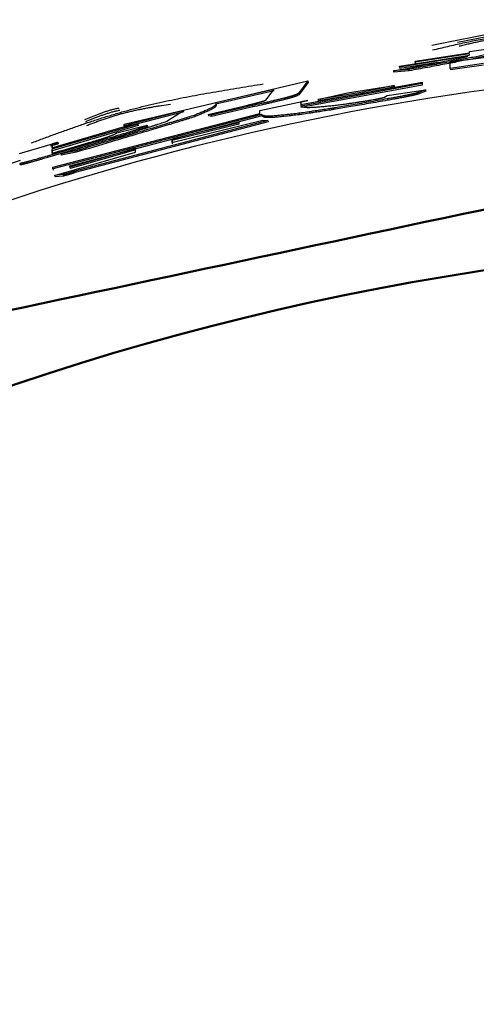
# Model space of a CAD drawing. Units: millimetres. Extents: x 0 to 1400, y -1 to 990.
# Drawn here: x 295 to 298, y 575 to 582 of the extents above; entities that cross this region are included whole.
import ezdxf

# ---------------------------------------------------------------- set-up
doc = ezdxf.new("R2010")
doc.units = ezdxf.units.MM
doc.header["$LTSCALE"] = 0.60633
doc.layers.add('NoLayerName_001', color=7, linetype='Continuous')
doc.styles.get("Standard").update_dxf_attribs({"font": 'txt', "bigfont": 'extfont2'})
doc.dimstyles.get("Standard").update_dxf_attribs({"dimtxt": 2.5, "dimasz": 2.5, "dimexe": 1.25, "dimexo": 0.625, "dimtad": 1, "dimzin": 0, "dimdsep": 46, "dimtxsty": 'Standard', "dimcen": 2.5, "dimadec": 0, "dimazin": 0, "dimtfac": 0.75, "dimtmove": 0, "dimatfit": 3, "dimfxl": 1, "dimarcsym": 0})

# ---------------------------------------------------------------- blocks, each defined once
blk = doc.blocks.new('_OPEN30')
at = {"color": 0, "linetype": 'ByBlock', "lineweight": -2}
for p, q in [((-1, 0.267949), (0, 0)), ((0, 0), (-1, -0.267949)), ((0, 0), (-1, 0))]:
    blk.add_line(p, q, dxfattribs=at)
blk = doc.blocks.new('*D12')
at = {"layer": 'Defpoints', "color": 0}
for p in [(301.0568, 631.1184), (198.3426, 491.1184), (301.0568, 491.1184)]:
    blk.add_point(p, dxfattribs=at)
at = {"layer": 'NoLayerName_001', "color": 0, "linetype": 'Continuous', "lineweight": 25}
for p, q in [((300.4318, 631.1184), (189.1755, 631.1184)), ((198.3426, 626.1182), (198.3426, 496.1187)), ((300.4318, 491.1184), (189.1755, 491.1184))]:
    blk.add_line(p, q, dxfattribs=at)
at = {"layer": 'NoLayerName_001', "color": 0, "lineweight": 25, "xscale": 5.00025, "yscale": 5.00025, "zscale": 5.00025}
for p, rotation in [((198.3426, 631.1184), 90), ((198.3426, 491.1184), 270)]:
    blk.add_blockref('_OPEN30', p, dxfattribs=dict(at, rotation=rotation))
at = {"layer": 'NoLayerName_001', "color": 0, "lineweight": 25, "insert": (190.0089, 561.1184), "char_height": 10.0005, "attachment_point": 5, "rotation": 90}
blk.add_mtext('%%c140', dxfattribs=at)

msp = doc.modelspace()

# ---------------------------------------------------------------- linework, layer by layer
at = {"layer": 'NoLayerName_001', "color": 7, "linetype": 'Continuous', "lineweight": 25}
for p, q in [((297.798, 581.6465), (298.3133, 581.7499)), ((297.9774, 581.6661), (298.2813, 581.7272)), ((297.6817, 581.5345), (298.0606, 581.5935)), ((298.0606, 581.5863), (297.6817, 581.5273)), ((297.9269, 581.5301), (298.7752, 581.6421)), ((298.0606, 581.6026), (298.2545, 581.6299)), ((298.0606, 581.5935), (298.0606, 581.6026)), ((298.0606, 581.5779), (298.0606, 581.5863)), ((297.5739, 581.5007), (298.0606, 581.5779)), ((298.0489, 581.569), (297.574, 581.4935)), ((297.838, 581.5254), (297.5756, 581.4837)), ((297.6817, 581.5273), (297.6817, 581.5345)), ((297.6817, 581.5273), (297.6834, 581.5174)), ((297.9269, 581.4841), (297.9269, 581.5301)), ((298.1572, 581.5181), (297.9269, 581.4841)), ((297.6387, 581.4778), (297.5309, 581.4672)), ((297.5309, 581.4672), (297.5326, 581.4574)), ((297.6403, 581.4679), (297.5326, 581.4574)), ((297.574, 581.4935), (297.5739, 581.5007)), ((297.574, 581.4935), (297.5756, 581.4837)), ((297.9269, 581.4841), (297.9285, 581.4742)), ((298.1586, 581.5082), (297.9285, 581.4742)), ((295.6588, 581.0957), (296.935, 581.3971)), ((296.935, 581.3971), (296.871, 581.3104)), ((296.937, 581.3873), (296.873, 581.3006)), ((296.886, 581.2325), (297.73, 581.3891)), ((297.7301, 581.3788), (296.886, 581.2222)), ((296.935, 581.3971), (296.937, 581.3873)), ((297.73, 581.3891), (297.7317, 581.3792)), ((297.73, 581.3891), (297.7301, 581.3788)), ((297.7301, 581.3788), (297.7317, 581.3689)), ((297.7317, 581.3792), (297.7317, 581.3689)), ((296.6997, 581.3375), (296.2945, 581.2461)), ((296.7018, 581.3278), (296.2968, 581.2363)), ((296.6465, 581.2666), (296.6997, 581.3375)), ((297.7317, 581.3689), (296.888, 581.2124)), ((297.3193, 581.3205), (297.0061, 581.2684)), ((297.0061, 581.2684), (297.2107, 581.3149)), ((297.3211, 581.3107), (297.0081, 581.2586)), ((297.2107, 581.3149), (297.5365, 581.3659)), ((297.5365, 581.3659), (297.3193, 581.3205)), ((297.3193, 581.3205), (297.3211, 581.3107)), ((297.5382, 581.3561), (297.3211, 581.3107)), ((297.4883, 581.295), (297.7543, 581.3358)), ((297.7543, 581.3358), (297.7059, 581.3174)), ((297.7059, 581.3174), (297.7076, 581.3076)), ((297.7559, 581.3259), (297.7076, 581.3076)), ((297.7543, 581.3358), (297.7559, 581.3259)), ((296.2945, 581.2461), (296.2968, 581.2363)), ((296.6021, 581.1918), (296.8739, 581.2501)), ((296.8859, 581.2491), (296.888, 581.2394)), ((296.8859, 581.2491), (296.886, 581.2325)), ((297.4642, 581.2833), (297.4883, 581.295)), ((297.4884, 581.2728), (297.4901, 581.263)), ((295.1624, 580.7971), (296.6022, 581.1717)), ((296.0715, 581.192), (295.6588, 581.0852)), ((296.0739, 581.1824), (295.6614, 581.0755)), ((295.9551, 581.1166), (296.0715, 581.192)), ((296.2417, 581.165), (296.4971, 581.2246)), ((296.5505, 581.2262), (296.263, 581.1597)), ((296.5527, 581.2164), (296.2653, 581.1499)), ((296.6022, 581.1717), (296.6021, 581.1918)), ((296.888, 581.2394), (296.888, 581.2228)), ((296.6142, 581.164), (295.1625, 580.7866)), ((295.2802, 580.807), (296.4547, 581.1138)), ((296.6583, 581.1232), (295.3158, 580.7706)), ((296.6604, 581.1134), (295.3186, 580.761)), ((296.4548, 581.1055), (295.9899, 580.9929)), ((295.99, 580.9691), (296.6223, 581.1236)), ((296.2417, 581.165), (296.244, 581.1553)), ((296.263, 581.1597), (296.2417, 581.165)), ((296.2653, 581.1499), (296.244, 581.1553)), ((296.263, 581.1597), (296.2653, 581.1499)), ((296.6164, 581.1542), (296.2997, 581.0719)), ((296.4547, 581.1138), (296.457, 581.1041)), ((296.4547, 581.1138), (296.4548, 581.1055)), ((296.4548, 581.1055), (296.457, 581.0958)), ((296.457, 581.1041), (296.457, 581.0958)), ((296.6223, 581.1236), (296.6583, 581.1232)), ((296.6583, 581.1232), (296.6604, 581.1134)), ((295.1542, 580.9316), (295.7011, 581.092)), ((295.7539, 581.0967), (295.1543, 580.9218)), ((295.7565, 581.0871), (295.1571, 580.9122)), ((295.6063, 581.0356), (295.8175, 581.0886)), ((295.6588, 581.0852), (295.6588, 581.0957)), ((295.6588, 581.0852), (295.6614, 581.0755)), ((295.7011, 581.092), (295.7539, 581.0967)), ((295.7539, 581.0967), (295.7565, 581.0871)), ((295.8175, 581.0886), (295.82, 581.0789)), ((296.457, 581.0958), (295.9924, 580.9832)), ((295.48, 580.9785), (295.1231, 580.8749)), ((295.4827, 580.9688), (295.126, 580.8653)), ((295.2279, 580.9145), (295.4063, 580.9661)), ((295.9899, 580.9929), (295.9924, 580.9832)), ((295.9899, 580.9929), (295.99, 580.9691)), ((295.9924, 580.9832), (295.9925, 580.9594)), ((294.9313, 580.8918), (295.1435, 580.9562)), ((295.154, 580.9557), (295.1542, 580.9316)), ((295.1543, 580.9218), (295.1571, 580.9122)), ((295.1543, 580.9218), (295.1545, 580.8963)), ((295.1569, 580.9461), (295.157, 580.922)), ((295.1571, 580.9122), (295.1573, 580.8868)), ((295.1746, 580.7392), (295.7374, 580.9016)), ((295.3225, 580.9108), (295.2175, 580.89)), ((295.3253, 580.9012), (295.2204, 580.8804)), ((295.7372, 580.9269), (295.2802, 580.7986)), ((295.7398, 580.9172), (295.283, 580.789)), ((295.7374, 580.9016), (295.7372, 580.9269)), ((294.9346, 580.8428), (294.6773, 580.7585)), ((295.1231, 580.8749), (295.126, 580.8653)), ((295.1545, 580.8963), (295.1573, 580.8868)), ((295.2175, 580.89), (295.2204, 580.8804)), ((295.1625, 580.7866), (295.1624, 580.7971)), ((295.1625, 580.7866), (295.1653, 580.777)), ((295.2802, 580.7986), (295.2802, 580.807)), ((295.2802, 580.7986), (295.283, 580.789)), ((295.2335, 580.7455), (295.1746, 580.7392)), ((295.1746, 580.7392), (295.1775, 580.7296)), ((295.2363, 580.736), (295.1775, 580.7296))]:
    msp.add_line(p, q, dxfattribs=at)
at = {"layer": 'NoLayerName_001', "color": 8, "linetype": 'Continuous', "lineweight": 25}
for p, q in [((296.871, 581.3104), (296.873, 581.3006)), ((296.8741, 581.1724), (296.8762, 581.1626))]:
    msp.add_line(p, q, dxfattribs=at)
at = {"layer": 'NoLayerName_001', "color": 8, "linetype": 'Continuous', "lineweight": 50}
msp.add_circle((301.0568, 561.1184), 19.1776, dxfattribs=at)
for radius, start, end in [(56.9012, 282.27196, 257.72804), (21.8425, 292.54644, 247.45356)]:
    msp.add_arc((301.0568, 561.1184), radius, start, end, dxfattribs=at)
at = {"layer": 'NoLayerName_001', "color": 7, "linetype": 'Continuous', "lineweight": 25}
msp.add_arc((300.633, 563.2284), 18.2722, 88.01226, 116.05222, dxfattribs=at)
for points, knots in [([(297.804, 581.6135), (297.8215, 581.6176), (297.8567, 581.6259), (297.9094, 581.6381), (297.9621, 581.6501), (298.0149, 581.6618), (298.0678, 581.6731), (298.1207, 581.6837), (298.1737, 581.6938), (298.2268, 581.703), (298.2801, 581.7114), (298.3334, 581.7188), (298.3869, 581.7252), (298.4406, 581.7306), (298.4943, 581.7352), (298.5482, 581.7391), (298.6021, 581.7423), (298.656, 581.7451), (298.7101, 581.7475), (298.7642, 581.7495), (298.8183, 581.7513), (298.8543, 581.7525), (298.8724, 581.7531)], [0, 0, 0, 0, 0.05413, 0.10825, 0.162349, 0.216419, 0.270453, 0.324447, 0.3784, 0.432318, 0.486207, 0.540081, 0.593961, 0.647861, 0.701793, 0.755765, 0.809776, 0.863827, 0.917914, 0.972028, 1.026163, 1.080307, 1.080307, 1.080307, 1.080307]), ([(297.9891, 581.6406), (298.0004, 581.6433), (298.0231, 581.6486), (298.0572, 581.6565), (298.0913, 581.6642), (298.1254, 581.6718), (298.1596, 581.679), (298.1938, 581.6859), (298.2281, 581.6924), (298.2624, 581.6983), (298.2968, 581.7037), (298.3314, 581.7084), (298.366, 581.7124), (298.4006, 581.7159), (298.4354, 581.7188), (298.4702, 581.7213), (298.505, 581.7234), (298.5399, 581.7252), (298.5749, 581.7267), (298.6098, 581.728), (298.6448, 581.7292), (298.6681, 581.7299), (298.6798, 581.7303)], [0, 0, 0, 0, 0.0349893, 0.0699716, 0.1049405, 0.1398903, 0.1748167, 0.2097173, 0.244592, 0.2794432, 0.3142767, 0.3491019, 0.3839312, 0.4187747, 0.4536393, 0.4885291, 0.5234452, 0.5583866, 0.5933506, 0.6283328, 0.6633277, 0.6983292, 0.6983292, 0.6983292, 0.6983292]), ([(297.5309, 581.4672), (297.6543, 581.4906), (297.7846, 581.5149), (297.9212, 581.5412), (297.9406, 581.545), (297.9586, 581.5486), (297.975, 581.552), (297.9899, 581.5551), (298.0034, 581.5581), (298.0157, 581.561), (298.0273, 581.5637), (298.0382, 581.5663), (298.0454, 581.5681), (298.0489, 581.569)], [0, 0, 0, 0, 0.3766347, 0.3976579, 0.4174707, 0.4358736, 0.4526687, 0.4678051, 0.4815299, 0.4941261, 0.5058764, 0.5170631, 0.5279682, 0.5279682, 0.5279682, 0.5279682]), ([(298.1679, 581.5781), (298.1402, 581.5726), (298.0978, 581.5642), (298.0398, 581.5529), (297.9926, 581.5438), (297.9416, 581.5341), (297.8661, 581.5198), (297.7646, 581.501), (297.6815, 581.4857), (297.6387, 581.4778)], [0, 0, 0, 0, 0.0848175, 0.1296524, 0.1773989, 0.2290277, 0.2851729, 0.4080798, 0.538708, 0.538708, 0.538708, 0.538708]), ([(298.1693, 581.5682), (298.1416, 581.5627), (298.0992, 581.5543), (298.0412, 581.543), (297.9941, 581.5339), (297.9432, 581.5242), (297.8676, 581.51), (297.7662, 581.4911), (297.6831, 581.4758), (297.6403, 581.4679)], [0, 0, 0, 0, 0.084768, 0.1295777, 0.1772985, 0.2289011, 0.2850197, 0.4078729, 0.5384472, 0.5384472, 0.5384472, 0.5384472]), ([(295.0113, 580.9659), (295.0374, 580.9756), (295.0897, 580.9951), (295.1681, 581.024), (295.2467, 581.0525), (295.3254, 581.0804), (295.4044, 581.1075), (295.4836, 581.1335), (295.5632, 581.1583), (295.6432, 581.1816), (295.7236, 581.2034), (295.8044, 581.2237), (295.8856, 581.2427), (295.9671, 581.2605), (296.0488, 581.2773), (296.1308, 581.2932), (296.213, 581.3084), (296.2954, 581.3228), (296.3779, 581.3368), (296.4881, 581.3549), (296.5708, 581.368), (296.6259, 581.3768)], [0, 0, 0, 0, 0.083637, 0.167255, 0.250837, 0.334367, 0.417837, 0.501245, 0.584594, 0.667903, 0.751196, 0.834503, 0.917846, 1.001239, 1.084691, 1.168207, 1.251785, 1.335422, 1.419109, 1.502836, 1.670359, 1.670359, 1.670359, 1.670359]), ([(296.871, 581.3104), (296.8705, 581.3102), (296.8697, 581.3096), (296.8683, 581.3088), (296.8669, 581.3079), (296.8654, 581.3071), (296.8637, 581.3062), (296.8619, 581.3053), (296.8598, 581.3043), (296.8575, 581.3033), (296.8548, 581.3022), (296.8519, 581.3011), (296.8486, 581.2999), (296.8449, 581.2986), (296.8408, 581.2972), (296.8363, 581.2958), (296.8314, 581.2942), (296.826, 581.2926), (296.8201, 581.2909), (296.8137, 581.289), (296.8068, 581.2871), (296.7993, 581.2851), (296.7913, 581.2829), (296.7827, 581.2807), (296.7735, 581.2783), (296.7638, 581.2758), (296.7534, 581.2732), (296.7425, 581.2705), (296.731, 581.2677), (296.7189, 581.2648), (296.7064, 581.2618), (296.6889, 581.2577), (296.6661, 581.2524), (296.638, 581.2459), (296.5993, 581.2371), (296.5701, 581.2306), (296.5505, 581.2262)], [0, 0, 0, 0, 0.0015283, 0.0030914, 0.0047241, 0.006462, 0.0083412, 0.0103983, 0.0126703, 0.0151946, 0.0180085, 0.0211498, 0.0246543, 0.0285472, 0.0328487, 0.037579, 0.0427581, 0.0484058, 0.0545423, 0.0611873, 0.0683608, 0.0760825, 0.084371, 0.0932395, 0.1026997, 0.1127636, 0.1234431, 0.1347373, 0.1466085, 0.1590128, 0.171906, 0.185244, 0.213061, 0.2420281, 0.2716984, 0.3319943, 0.3319943, 0.3319943, 0.3319943]), ([(297.7059, 581.3174), (297.7053, 581.3172), (297.7041, 581.3168), (297.7022, 581.3162), (297.7003, 581.3156), (297.6984, 581.315), (297.6963, 581.3144), (297.694, 581.3137), (297.6917, 581.313), (297.6891, 581.3123), (297.6863, 581.3116), (297.6833, 581.3108), (297.68, 581.31), (297.6765, 581.3091), (297.6727, 581.3082), (297.6687, 581.3073), (297.6643, 581.3063), (297.6597, 581.3053), (297.6549, 581.3042), (297.6497, 581.3031), (297.6443, 581.302), (297.6387, 581.3008), (297.6327, 581.2996), (297.6265, 581.2984), (297.6201, 581.2971), (297.6134, 581.2958), (297.6065, 581.2944), (297.5969, 581.2926), (297.5846, 581.2903), (297.5693, 581.2874), (297.5536, 581.2845), (297.5375, 581.2816), (297.5158, 581.2777), (297.4993, 581.2747), (297.4884, 581.2728)], [0, 0, 0, 0, 0.001915, 0.0038562, 0.00585, 0.0079227, 0.0101008, 0.0124107, 0.0148789, 0.0175321, 0.0203968, 0.0234997, 0.0268634, 0.0304931, 0.0343901, 0.0385554, 0.0429902, 0.0476953, 0.0526721, 0.0579213, 0.0634442, 0.0692418, 0.0753121, 0.0816427, 0.0882185, 0.0950246, 0.102046, 0.1092672, 0.1242414, 0.13981, 0.1558378, 0.1721999, 0.188775, 0.2222294, 0.2222294, 0.2222294, 0.2222294]), ([(296.2945, 581.2461), (296.2947, 581.2452), (296.2952, 581.2436), (296.2956, 581.2411), (296.2957, 581.2384), (296.2953, 581.2356), (296.2943, 581.2327), (296.2923, 581.2295), (296.2895, 581.2262), (296.2855, 581.2226), (296.2802, 581.2188), (296.2735, 581.2146), (296.2653, 581.21), (296.2557, 581.2051), (296.2448, 581.1999), (296.2327, 581.1945), (296.2198, 581.1888), (296.206, 581.1829), (296.1915, 581.1768), (296.1715, 581.1685), (296.1562, 581.1623), (296.146, 581.1581)], [0, 0, 0, 0, 0.0025554, 0.005117, 0.0077224, 0.0104674, 0.0135159, 0.0170818, 0.0213967, 0.0266864, 0.0331631, 0.0410257, 0.050414, 0.0612446, 0.0733672, 0.0866257, 0.1008609, 0.1159117, 0.131616, 0.1478108, 0.1810188, 0.1810188, 0.1810188, 0.1810188]), ([(296.4971, 581.2246), (296.5031, 581.2259), (296.5121, 581.228), (296.524, 581.2307), (296.5327, 581.2327), (296.5413, 581.2348), (296.5496, 581.2367), (296.5576, 581.2387), (296.5652, 581.2406), (296.5725, 581.2424), (296.5794, 581.2441), (296.5858, 581.2458), (296.5918, 581.2474), (296.5974, 581.2488), (296.6025, 581.2502), (296.6071, 581.2516), (296.6114, 581.2528), (296.6154, 581.2539), (296.619, 581.255), (296.6222, 581.2561), (296.6252, 581.257), (296.6279, 581.2579), (296.6303, 581.2588), (296.6325, 581.2596), (296.6344, 581.2603), (296.6362, 581.261), (296.6377, 581.2617), (296.6391, 581.2623), (296.6404, 581.2629), (296.6415, 581.2635), (296.6425, 581.264), (296.6437, 581.2647), (296.645, 581.2656), (296.646, 581.2663), (296.6465, 581.2666)], [0, 0, 0, 0, 0.0184756, 0.0275967, 0.0365776, 0.0453716, 0.053928, 0.0621931, 0.0701133, 0.0776354, 0.0847208, 0.0913614, 0.0975524, 0.1032892, 0.1085755, 0.113435, 0.1178943, 0.1219802, 0.1257192, 0.1291343, 0.1322451, 0.1350708, 0.137631, 0.1399449, 0.142032, 0.1439118, 0.1456037, 0.1471274, 0.1485022, 0.1497476, 0.1508829, 0.1519273, 0.1538179, 0.1555664, 0.1555664, 0.1555664, 0.1555664]), ([(296.873, 581.3006), (296.8726, 581.3004), (296.8717, 581.2998), (296.8703, 581.299), (296.8689, 581.2982), (296.8674, 581.2973), (296.8657, 581.2964), (296.8639, 581.2955), (296.8618, 581.2945), (296.8595, 581.2935), (296.8569, 581.2925), (296.8539, 581.2913), (296.8507, 581.2901), (296.847, 581.2888), (296.8429, 581.2874), (296.8384, 581.286), (296.8334, 581.2845), (296.828, 581.2828), (296.8221, 581.2811), (296.8158, 581.2793), (296.8088, 581.2773), (296.8014, 581.2753), (296.7934, 581.2731), (296.7848, 581.2709), (296.7757, 581.2685), (296.7659, 581.266), (296.7555, 581.2635), (296.7446, 581.2608), (296.7331, 581.258), (296.721, 581.2551), (296.7085, 581.2521), (296.691, 581.2479), (296.6682, 581.2426), (296.6402, 581.2362), (296.6015, 581.2274), (296.5723, 581.2208), (296.5527, 581.2164)], [0, 0, 0, 0, 0.001527, 0.0030886, 0.0047199, 0.0064563, 0.0083338, 0.010389, 0.0126589, 0.0151808, 0.0179921, 0.0211302, 0.0246312, 0.0285202, 0.0328174, 0.0375432, 0.0427175, 0.0483604, 0.0544918, 0.0611319, 0.0683003, 0.0760172, 0.0843009, 0.0931646, 0.1026201, 0.112679, 0.1233531, 0.1346416, 0.146507, 0.1589054, 0.1717927, 0.1851248, 0.2129309, 0.2418884, 0.2715511, 0.3318362, 0.3318362, 0.3318362, 0.3318362]), ([(296.8739, 581.2501), (296.8795, 581.2513), (296.8879, 581.2529), (296.8981, 581.2549), (296.9045, 581.2562), (296.9098, 581.2572), (296.9142, 581.258), (296.9176, 581.2587), (296.9201, 581.2591), (296.9226, 581.2596), (296.9249, 581.26), (296.9272, 581.2604), (296.9293, 581.2608), (296.9313, 581.2611), (296.9331, 581.2614), (296.9344, 581.2615), (296.9364, 581.2621), (296.935, 581.2607), (296.9339, 581.2607), (296.9324, 581.2602), (296.9309, 581.2598), (296.9292, 581.2594), (296.9274, 581.259), (296.9249, 581.2583), (296.9216, 581.2575), (296.9175, 581.2566), (296.9126, 581.2554), (296.9059, 581.2538), (296.8968, 581.2517), (296.8898, 581.2501), (296.8859, 581.2491)], [0, 0, 0, 0, 0.0172045, 0.0256569, 0.0311957, 0.0366368, 0.0419599, 0.0445614, 0.0471094, 0.0495937, 0.0520014, 0.0543063, 0.0564774, 0.0584834, 0.060284, 0.0618235, 0.0630451, 0.0641281, 0.065421, 0.0668872, 0.0685015, 0.0702416, 0.0720855, 0.0740109, 0.0780292, 0.082226, 0.0865789, 0.093352, 0.1027208, 0.1147244, 0.1147244, 0.1147244, 0.1147244]), ([(297.4884, 581.2728), (297.4444, 581.2651), (297.3794, 581.2536), (297.2945, 581.2389), (297.235, 581.2288), (297.1794, 581.2194), (297.1356, 581.2122), (297.1028, 581.2069), (297.0798, 581.2032), (297.0579, 581.1998), (297.0368, 581.1965), (297.0104, 581.1924), (296.979, 581.1877), (296.9372, 581.1815), (296.9025, 581.1765), (296.8797, 581.1732), (296.8741, 581.1724)], [0, 0, 0, 0, 0.1339526, 0.1979504, 0.2584725, 0.3149899, 0.3671751, 0.3915438, 0.4147778, 0.4369694, 0.4582132, 0.4786043, 0.5172072, 0.5535364, 0.6054255, 0.6224061, 0.6224061, 0.6224061, 0.6224061]), ([(297.4901, 581.263), (297.4461, 581.2553), (297.3812, 581.2438), (297.2963, 581.2291), (297.2368, 581.2189), (297.1812, 581.2096), (297.1375, 581.2024), (297.1047, 581.1971), (297.0817, 581.1934), (297.0598, 581.19), (297.0388, 581.1867), (297.0123, 581.1826), (296.9809, 581.1779), (296.9392, 581.1717), (296.9045, 581.1667), (296.8818, 581.1634), (296.8762, 581.1626)], [0, 0, 0, 0, 0.1339136, 0.19789, 0.2583886, 0.314881, 0.3670401, 0.3913955, 0.4146163, 0.4367946, 0.4580254, 0.4784034, 0.5169804, 0.5532839, 0.6051347, 0.6221026, 0.6221026, 0.6221026, 0.6221026]), ([(297.0061, 581.2684), (297.0066, 581.266), (297.0073, 581.2627), (297.0079, 581.2594), (297.0081, 581.2586)], [0, 0, 0, 0, 0.007489834, 0.009986437, 0.009986437, 0.009986437, 0.009986437]), ([(297.1266, 581.2281), (297.1385, 581.2297), (297.1565, 581.2321), (297.181, 581.2353), (297.198, 581.2376), (297.2135, 581.2398), (297.2273, 581.2417), (297.2418, 581.2438), (297.257, 581.246), (297.2701, 581.2479), (297.281, 581.2496), (297.2896, 581.2509), (297.2984, 581.2522), (297.3075, 581.2536), (297.3169, 581.2551), (297.3266, 581.2567), (297.3366, 581.2583), (297.347, 581.26), (297.3578, 581.2618), (297.3689, 581.2637), (297.3803, 581.2657), (297.392, 581.2677), (297.3999, 581.2691), (297.4038, 581.2698)], [0, 0, 0, 0, 0.0360055, 0.0546366, 0.0740218, 0.0874884, 0.1014764, 0.1160607, 0.1313339, 0.1474243, 0.1558173, 0.1644641, 0.1733815, 0.1825858, 0.192094, 0.2019242, 0.2120956, 0.2226274, 0.2335381, 0.2448238, 0.2564494, 0.2683487, 0.2803897, 0.2803897, 0.2803897, 0.2803897]), ([(297.4038, 581.2698), (297.4067, 581.2704), (297.4116, 581.2713), (297.4174, 581.2724), (297.4212, 581.2731), (297.424, 581.2736), (297.4268, 581.2742), (297.4294, 581.2747), (297.4319, 581.2752), (297.4343, 581.2757), (297.4366, 581.2762), (297.4387, 581.2766), (297.4408, 581.2771), (297.4428, 581.2775), (297.4446, 581.2779), (297.4463, 581.2783), (297.4479, 581.2787), (297.4494, 581.279), (297.4508, 581.2794), (297.4522, 581.2797), (297.4534, 581.28), (297.4545, 581.2803), (297.4556, 581.2806), (297.4569, 581.281), (297.4584, 581.2814), (297.46, 581.2819), (297.4615, 581.2824), (297.4629, 581.2828), (297.4637, 581.2831), (297.4642, 581.2833)], [0, 0, 0, 0, 0.00890813, 0.01479371, 0.01770576, 0.02057218, 0.02336441, 0.02605397, 0.02862208, 0.03106953, 0.03339941, 0.03561484, 0.03771827, 0.03971021, 0.04159077, 0.04336007, 0.04501833, 0.04656862, 0.04801718, 0.0493704, 0.05063469, 0.05181645, 0.05292207, 0.05395794, 0.05584602, 0.05753174, 0.05906599, 0.06049945, 0.06188257, 0.06188257, 0.06188257, 0.06188257]), ([(297.7076, 581.3076), (297.707, 581.3074), (297.706, 581.307), (297.7043, 581.3065), (297.7025, 581.3059), (297.7007, 581.3053), (297.6986, 581.3046), (297.6963, 581.304), (297.6938, 581.3033), (297.6911, 581.3026), (297.6882, 581.3018), (297.685, 581.301), (297.6817, 581.3002), (297.6781, 581.2993), (297.6743, 581.2984), (297.6702, 581.2974), (297.6659, 581.2965), (297.6614, 581.2955), (297.6566, 581.2944), (297.6515, 581.2933), (297.6461, 581.2922), (297.6405, 581.291), (297.6346, 581.2898), (297.6284, 581.2886), (297.622, 581.2873), (297.6153, 581.286), (297.6084, 581.2846), (297.5989, 581.2828), (297.5865, 581.2805), (297.5713, 581.2776), (297.5529, 581.2742), (297.5258, 581.2693), (297.5039, 581.2654), (297.4901, 581.263)], [0, 0, 0, 0, 0.0016935, 0.0034319, 0.0052604, 0.007224, 0.0093682, 0.011731, 0.0143185, 0.0171286, 0.0201589, 0.023407, 0.0268722, 0.0305603, 0.034479, 0.0386362, 0.0430396, 0.0476969, 0.0526159, 0.0578044, 0.0632701, 0.0690207, 0.0750596, 0.081372, 0.0879388, 0.0947407, 0.1017583, 0.1089731, 0.1239251, 0.1394617, 0.1554554, 0.1800923, 0.2221281, 0.2221281, 0.2221281, 0.2221281]), ([(295.3851, 581.1292), (295.3929, 581.1325), (295.4046, 581.1373), (295.4203, 581.1438), (295.4321, 581.1486), (295.4439, 581.1533), (295.4557, 581.158), (295.4675, 581.1626), (295.4793, 581.1672), (295.4912, 581.1716), (295.5031, 581.1759), (295.515, 581.1801), (295.527, 581.1842), (295.539, 581.1881), (295.5511, 581.1919), (295.5632, 581.1954), (295.5753, 581.1988), (295.5875, 581.202), (295.5998, 581.205), (295.6121, 581.2078), (295.6204, 581.2095), (295.6245, 581.2103)], [0, 0, 0, 0, 0.0254385, 0.0381537, 0.0508643, 0.0635688, 0.0762659, 0.0889547, 0.1016343, 0.1143041, 0.126964, 0.1396139, 0.1522545, 0.1648865, 0.1775113, 0.1901308, 0.2027475, 0.2153642, 0.2279846, 0.2406129, 0.2532534, 0.2532534, 0.2532534, 0.2532534]), ([(295.3898, 581.114), (295.3977, 581.1173), (295.4094, 581.1221), (295.425, 581.1285), (295.4367, 581.1333), (295.4484, 581.138), (295.4602, 581.1427), (295.472, 581.1473), (295.4838, 581.1518), (295.4956, 581.1562), (295.5075, 581.1604), (295.5194, 581.1646), (295.5313, 581.1686), (295.5433, 581.1725), (295.5553, 581.1762), (295.5674, 581.1798), (295.5795, 581.1831), (295.5916, 581.1863), (295.6039, 581.1892), (295.6162, 581.1919), (295.6244, 581.1936), (295.6285, 581.1944)], [0, 0, 0, 0, 0.0253416, 0.0380084, 0.0506704, 0.0633263, 0.0759748, 0.0886149, 0.1012458, 0.1138669, 0.126478, 0.1390793, 0.1516712, 0.1642549, 0.1768316, 0.1894034, 0.2019728, 0.214543, 0.2271176, 0.2397013, 0.252297, 0.252297, 0.252297, 0.252297]), ([(295.398, 581.0881), (295.4074, 581.0916), (295.4263, 581.0987), (295.4545, 581.1091), (295.4828, 581.1194), (295.5112, 581.1295), (295.5397, 581.1392), (295.5682, 581.1487), (295.5969, 581.1576), (295.6257, 581.1661), (295.6547, 581.174), (295.6838, 581.1813), (295.713, 581.1882), (295.7423, 581.1947), (295.7718, 581.2008), (295.8013, 581.2065), (295.831, 581.212), (295.8606, 581.2172), (295.8904, 581.2223), (295.9301, 581.2288), (295.9599, 581.2335), (295.9797, 581.2367)], [0, 0, 0, 0, 0.0301412, 0.0602756, 0.0903969, 0.1205, 0.1505814, 0.1806402, 0.2106781, 0.2407004, 0.2707165, 0.3007369, 0.3307694, 0.3608198, 0.3908914, 0.4209859, 0.451103, 0.4812411, 0.5113974, 0.5415683, 0.6019353, 0.6019353, 0.6019353, 0.6019353]), ([(296.2968, 581.2363), (296.297, 581.2355), (296.2975, 581.2339), (296.2979, 581.2313), (296.298, 581.2287), (296.2976, 581.2259), (296.2966, 581.2229), (296.2947, 581.2198), (296.2918, 581.2165), (296.2878, 581.2129), (296.2825, 581.209), (296.2758, 581.2048), (296.2676, 581.2003), (296.258, 581.1954), (296.2471, 581.1902), (296.2351, 581.1848), (296.2221, 581.1791), (296.2083, 581.1732), (296.1939, 581.1671), (296.1738, 581.1588), (296.1586, 581.1526), (296.1484, 581.1484)], [0, 0, 0, 0, 0.0025541, 0.0051142, 0.0077181, 0.0104614, 0.0135081, 0.017072, 0.0213845, 0.0266716, 0.033145, 0.041004, 0.050388, 0.0612138, 0.0733311, 0.0865839, 0.1008129, 0.1158574, 0.131555, 0.147743, 0.180937, 0.180937, 0.180937, 0.180937]), ([(296.8741, 581.1724), (296.8582, 581.1705), (296.8345, 581.1677), (296.8033, 581.1641), (296.7807, 581.1616), (296.759, 581.1593), (296.7384, 581.1572), (296.7191, 581.1553), (296.7013, 581.1539), (296.6854, 581.1528), (296.6714, 581.1521), (296.6594, 581.1519), (296.6494, 581.1521), (296.6411, 581.1527), (296.6344, 581.1536), (296.629, 581.1549), (296.6246, 581.1564), (296.6212, 581.1581), (296.6185, 581.16), (296.6162, 581.1619), (296.6149, 581.1633), (296.6142, 581.164)], [0, 0, 0, 0, 0.048093, 0.0715771, 0.0943863, 0.1162962, 0.1370824, 0.1565215, 0.1743905, 0.1904682, 0.2045363, 0.2164588, 0.2264012, 0.2346033, 0.24131, 0.2467719, 0.2512446, 0.2549823, 0.2582245, 0.2611765, 0.2639992, 0.2639992, 0.2639992, 0.2639992]), ([(296.886, 581.2222), (296.8872, 581.2217), (296.8897, 581.2208), (296.8935, 581.2194), (296.8976, 581.218), (296.9023, 581.2168), (296.9077, 581.2157), (296.9139, 581.2148), (296.9211, 581.2141), (296.9295, 581.2137), (296.9392, 581.2135), (296.9505, 581.2136), (296.9633, 581.2141), (296.9776, 581.2149), (296.9932, 581.216), (297.0101, 581.2173), (297.0279, 581.2188), (297.0467, 581.2204), (297.066, 581.2222), (297.0928, 581.2248), (297.113, 581.2268), (297.1266, 581.2281)], [0, 0, 0, 0, 0.0038749, 0.0078953, 0.0122127, 0.0169874, 0.0223886, 0.0285918, 0.0357755, 0.0441194, 0.053803, 0.0650049, 0.0778496, 0.0922323, 0.1079853, 0.124939, 0.142923, 0.1617664, 0.1812974, 0.2013445, 0.242299, 0.242299, 0.242299, 0.242299]), ([(295.2175, 580.89), (295.3591, 580.9329), (295.541, 580.9884), (295.7322, 581.0459), (295.7902, 581.0636), (295.8157, 581.0714), (295.8394, 581.0788), (295.8615, 581.0858), (295.8821, 581.0924), (295.9014, 581.0988), (295.9256, 581.1068), (295.9434, 581.1127), (295.9551, 581.1166)], [0, 0, 0, 0, 0.4439151, 0.5705369, 0.5989327, 0.6256717, 0.6505788, 0.673634, 0.6951178, 0.7153447, 0.7346292, 0.7716281, 0.7716281, 0.7716281, 0.7716281]), ([(296.146, 581.1581), (296.1316, 581.1536), (296.1099, 581.1467), (296.0806, 581.1375), (296.0576, 581.1303), (296.0335, 581.1229), (296.0082, 581.1151), (295.9814, 581.107), (295.9428, 581.0954), (295.8173, 581.0582), (295.6069, 580.9958), (295.4169, 580.939), (295.3225, 580.9108)], [0, 0, 0, 0, 0.0451183, 0.0683394, 0.0923552, 0.1174304, 0.1438303, 0.1717959, 0.2013512, 0.2648674, 0.5643373, 0.859823, 0.859823, 0.859823, 0.859823]), ([(296.1484, 581.1484), (296.134, 581.1439), (296.1123, 581.137), (296.083, 581.1278), (296.06, 581.1206), (296.036, 581.1132), (296.0107, 581.1054), (295.9839, 581.0973), (295.9453, 581.0858), (295.8068, 581.0446), (295.5964, 580.9823), (295.4065, 580.9255), (295.3253, 580.9012)], [0, 0, 0, 0, 0.0450902, 0.0682969, 0.0922976, 0.1173572, 0.1437406, 0.1716887, 0.2012261, 0.2647053, 0.6051024, 0.859412, 0.859412, 0.859412, 0.859412]), ([(296.146, 581.1581), (296.1465, 581.1559), (296.1473, 581.1526), (296.1481, 581.1494), (296.1484, 581.1484)], [0, 0, 0, 0, 0.006992118, 0.009988461, 0.009988461, 0.009988461, 0.009988461]), ([(296.6142, 581.164), (296.6147, 581.1615), (296.6155, 581.1583), (296.6162, 581.155), (296.6164, 581.1542)], [0, 0, 0, 0, 0.007498017, 0.009997365, 0.009997365, 0.009997365, 0.009997365]), ([(296.8762, 581.1626), (296.8603, 581.1608), (296.8366, 581.158), (296.8053, 581.1544), (296.7827, 581.1518), (296.761, 581.1495), (296.7405, 581.1474), (296.7212, 581.1456), (296.7035, 581.1441), (296.6875, 581.143), (296.6735, 581.1423), (296.6615, 581.1421), (296.6515, 581.1423), (296.6432, 581.1429), (296.6365, 581.1439), (296.6311, 581.1451), (296.6268, 581.1466), (296.6234, 581.1483), (296.6206, 581.1502), (296.6184, 581.1522), (296.617, 581.1536), (296.6164, 581.1542)], [0, 0, 0, 0, 0.0480729, 0.071547, 0.0943466, 0.1162471, 0.1370243, 0.1564548, 0.1743157, 0.190386, 0.2044473, 0.2163638, 0.2263009, 0.2344986, 0.2412015, 0.2466601, 0.2511299, 0.2548653, 0.2581054, 0.2610556, 0.2638766, 0.2638766, 0.2638766, 0.2638766]), ([(295.4063, 580.9661), (295.415, 580.9686), (295.428, 580.9723), (295.445, 580.9772), (295.4573, 580.9808), (295.469, 580.9844), (295.4802, 580.9877), (295.4906, 580.991), (295.5003, 580.994), (295.5093, 580.9969), (295.5177, 580.9996), (295.5254, 581.0021), (295.5326, 581.0045), (295.5393, 581.0068), (295.5454, 581.0089), (295.551, 581.0109), (295.5563, 581.0128), (295.5611, 581.0146), (295.5655, 581.0163), (295.5697, 581.0179), (295.5735, 581.0194), (295.577, 581.0209), (295.5802, 581.0222), (295.5832, 581.0235), (295.586, 581.0247), (295.5885, 581.0259), (295.5908, 581.027), (295.593, 581.0281), (295.595, 581.0292), (295.5969, 581.0301), (295.5986, 581.0311), (295.6003, 581.032), (295.6019, 581.033), (295.6034, 581.0339), (295.6048, 581.0348), (295.6058, 581.0354), (295.6063, 581.0356)], [0, 0, 0, 0, 0.0271469, 0.0403841, 0.0532178, 0.0655157, 0.0771688, 0.0880883, 0.0982529, 0.1077045, 0.1164854, 0.1246334, 0.1321858, 0.13918, 0.1456532, 0.1516427, 0.1571858, 0.1623197, 0.1670812, 0.1714989, 0.1755936, 0.1793858, 0.182896, 0.1861447, 0.1891524, 0.1919397, 0.194527, 0.1969348, 0.1991835, 0.2012933, 0.2032846, 0.2051773, 0.2069915, 0.2087469, 0.2104632, 0.21216, 0.21216, 0.21216, 0.21216]), ([(295.8175, 581.0886), (295.8165, 581.0881), (295.8144, 581.0871), (295.8113, 581.0856), (295.8082, 581.0841), (295.8049, 581.0825), (295.8015, 581.0809), (295.798, 581.0793), (295.7942, 581.0776), (295.7902, 581.0758), (295.7859, 581.074), (295.7813, 581.0721), (295.7763, 581.0701), (295.771, 581.0681), (295.7653, 581.0659), (295.7591, 581.0636), (295.7524, 581.0611), (295.7452, 581.0586), (295.7375, 581.0559), (295.7291, 581.053), (295.7202, 581.05), (295.7106, 581.0469), (295.7002, 581.0435), (295.6892, 581.04), (295.6774, 581.0362), (295.6647, 581.0323), (295.6512, 581.0282), (295.6369, 581.0238), (295.6218, 581.0193), (295.6058, 581.0145), (295.5892, 581.0096), (295.5719, 581.0046), (295.548, 580.9977), (295.5173, 580.989), (295.4925, 580.982), (295.48, 580.9785)], [0, 0, 0, 0, 0.0033903, 0.0068155, 0.0103103, 0.0139098, 0.0176491, 0.0215632, 0.0256876, 0.0300576, 0.0347089, 0.039677, 0.0449977, 0.0507066, 0.0568394, 0.0634321, 0.0705203, 0.0781398, 0.0863264, 0.0951159, 0.1045467, 0.1146591, 0.125494, 0.137092, 0.1494921, 0.1627218, 0.1768028, 0.1917568, 0.2075969, 0.2242608, 0.2416466, 0.2596521, 0.2781749, 0.316361, 0.3553768, 0.3553768, 0.3553768, 0.3553768]), ([(295.82, 581.0789), (295.819, 581.0784), (295.817, 581.0774), (295.8139, 581.0759), (295.8107, 581.0744), (295.8075, 581.0728), (295.8041, 581.0713), (295.8005, 581.0696), (295.7967, 581.0679), (295.7927, 581.0662), (295.7884, 581.0644), (295.7838, 581.0625), (295.7789, 581.0605), (295.7736, 581.0584), (295.7678, 581.0562), (295.7616, 581.0539), (295.755, 581.0515), (295.7478, 581.0489), (295.7401, 581.0462), (295.7317, 581.0434), (295.7228, 581.0404), (295.7132, 581.0372), (295.7029, 581.0339), (295.6918, 581.0303), (295.68, 581.0266), (295.6674, 581.0227), (295.6539, 581.0185), (295.6396, 581.0142), (295.6244, 581.0096), (295.6085, 581.0049), (295.5919, 581), (295.5746, 580.995), (295.5507, 580.9881), (295.52, 580.9794), (295.4952, 580.9724), (295.4827, 580.9688)], [0, 0, 0, 0, 0.0033861, 0.006807, 0.0102977, 0.013893, 0.017628, 0.021538, 0.0256582, 0.0300242, 0.0346714, 0.0396354, 0.044952, 0.0506569, 0.0567858, 0.0633745, 0.0704587, 0.0780744, 0.0862571, 0.0950428, 0.1044696, 0.1145774, 0.1254067, 0.1369976, 0.149389, 0.1626088, 0.1766796, 0.1916239, 0.2074559, 0.2241133, 0.2414939, 0.2594951, 0.2780142, 0.3161936, 0.3552032, 0.3552032, 0.3552032, 0.3552032]), ([(295.1435, 580.9562), (295.1487, 580.9577), (295.1555, 580.9596), (295.164, 580.9621), (295.169, 580.9635), (295.173, 580.9646), (295.1762, 580.9655), (295.1786, 580.9661), (295.1809, 580.9668), (295.1832, 580.9674), (295.1853, 580.968), (295.1874, 580.9685), (295.1895, 580.9691), (295.1913, 580.9695), (295.1931, 580.97), (295.1947, 580.9704), (295.196, 580.9706), (295.1988, 580.9716), (295.1969, 580.9701), (295.1958, 580.9698), (295.1947, 580.9693), (295.1934, 580.9689), (295.192, 580.9684), (295.1905, 580.9678), (295.189, 580.9673), (295.1873, 580.9667), (295.1856, 580.9661), (295.1832, 580.9653), (295.1801, 580.9643), (295.1757, 580.9628), (295.169, 580.9606), (295.1616, 580.9582), (295.1561, 580.9564), (295.154, 580.9557)], [0, 0, 0, 0, 0.0160927, 0.0213504, 0.026517, 0.0315696, 0.034046, 0.0364854, 0.0388814, 0.0412209, 0.0434903, 0.0456758, 0.0477598, 0.0497144, 0.0515098, 0.0531158, 0.0544982, 0.0564434, 0.0578805, 0.0589446, 0.0601696, 0.0615268, 0.0629976, 0.064571, 0.066236, 0.0679817, 0.0697971, 0.0716714, 0.0755534, 0.0795678, 0.0857891, 0.0965243, 0.1030752, 0.1030752, 0.1030752, 0.1030752]), ([(295.1464, 580.9466), (295.1515, 580.9481), (295.1592, 580.9503), (295.1685, 580.9529), (295.1743, 580.9546), (295.1783, 580.9557), (295.1814, 580.9566), (295.1838, 580.9572), (295.186, 580.9578), (295.1882, 580.9584), (295.1903, 580.959), (295.1923, 580.9595), (295.1942, 580.96), (295.1959, 580.9604), (295.1976, 580.9608), (295.1989, 580.9611), (295.2017, 580.962), (295.1997, 580.9605), (295.1986, 580.9602), (295.1975, 580.9597), (295.1962, 580.9593), (295.1948, 580.9588), (295.1933, 580.9582), (295.1918, 580.9577), (295.1901, 580.9571), (295.1878, 580.9563), (295.1848, 580.9553), (295.1804, 580.9539), (295.1745, 580.9519), (295.1665, 580.9493), (295.1603, 580.9473), (295.1569, 580.9461)], [0, 0, 0, 0, 0.0160935, 0.023947, 0.0290585, 0.0340441, 0.0364824, 0.0388773, 0.0412161, 0.0434857, 0.0456729, 0.0477606, 0.049721, 0.0515243, 0.05314, 0.054531, 0.0564704, 0.0579979, 0.0590597, 0.0602791, 0.06163, 0.0630944, 0.0646613, 0.0663199, 0.0680595, 0.0698692, 0.0736557, 0.0776004, 0.0837406, 0.0922367, 0.1031245, 0.1031245, 0.1031245, 0.1031245]), ([(295.1545, 580.8963), (295.1551, 580.8962), (295.1562, 580.8959), (295.1579, 580.8961), (295.1594, 580.8962), (295.1608, 580.8965), (295.1622, 580.8967), (295.1633, 580.8969), (295.1646, 580.8972), (295.1661, 580.8975), (295.1677, 580.8979), (295.1694, 580.8983), (295.1713, 580.8987), (295.1733, 580.8992), (295.1755, 580.8998), (295.1779, 580.9004), (295.1804, 580.9011), (295.183, 580.9018), (295.1858, 580.9025), (295.1887, 580.9033), (295.1917, 580.9041), (295.1947, 580.905), (295.1979, 580.9058), (295.2011, 580.9067), (295.2043, 580.9077), (295.2088, 580.9089), (295.2155, 580.9109), (295.2222, 580.9128), (295.2267, 580.9142), (295.2279, 580.9145)], [0, 0, 0, 0, 0.00196676, 0.00347363, 0.00486911, 0.00665817, 0.00772284, 0.00891297, 0.01023759, 0.01170571, 0.01332636, 0.01510853, 0.01705904, 0.01917591, 0.02145501, 0.02389219, 0.0264832, 0.0292203, 0.03209016, 0.03507897, 0.03817292, 0.04135828, 0.04462263, 0.04795438, 0.05134194, 0.05477376, 0.06172871, 0.07230057, 0.07584143, 0.07584143, 0.07584143, 0.07584143]), ([(295.1231, 580.8749), (295.1073, 580.8702), (295.0838, 580.8631), (295.0552, 580.8547), (295.0375, 580.8495), (295.0253, 580.846), (295.0157, 580.8432), (295.0088, 580.8413), (295.0021, 580.8394), (294.9957, 580.8376), (294.9896, 580.8359), (294.9837, 580.8343), (294.9782, 580.8328), (294.973, 580.8314), (294.9681, 580.8302), (294.9636, 580.829), (294.9594, 580.828), (294.9555, 580.8271), (294.952, 580.8262), (294.9488, 580.8255), (294.9459, 580.8249), (294.9434, 580.8244), (294.9412, 580.824), (294.9393, 580.8237), (294.9377, 580.8235), (294.9361, 580.8233), (294.9344, 580.8233), (294.9329, 580.8236), (294.9321, 580.824), (294.9319, 580.8241)], [0, 0, 0, 0, 0.0495499, 0.0737233, 0.0894495, 0.1047007, 0.1120776, 0.1192504, 0.1261906, 0.132871, 0.1392649, 0.1453457, 0.1510867, 0.156467, 0.1614869, 0.1661516, 0.1704666, 0.1744372, 0.178067, 0.1813544, 0.184297, 0.1868925, 0.189139, 0.191041, 0.1926287, 0.1939389, 0.1958754, 0.197639, 0.1984824, 0.1984824, 0.1984824, 0.1984824]), ([(295.126, 580.8653), (295.1143, 580.8618), (295.0957, 580.8562), (295.0702, 580.8487), (295.052, 580.8433), (295.0365, 580.8388), (295.0256, 580.8357), (295.0172, 580.8333), (295.0111, 580.8315), (295.0052, 580.8299), (294.9994, 580.8283), (294.9939, 580.8267), (294.9886, 580.8253), (294.9836, 580.8239), (294.9788, 580.8226), (294.9743, 580.8215), (294.9701, 580.8204), (294.9661, 580.8194), (294.9624, 580.8184), (294.9589, 580.8176), (294.9557, 580.8169), (294.9528, 580.8162), (294.9501, 580.8156), (294.9477, 580.8151), (294.9455, 580.8147), (294.9437, 580.8144), (294.942, 580.8141), (294.9406, 580.814), (294.9392, 580.8138), (294.9376, 580.8138), (294.936, 580.8139), (294.9352, 580.8144), (294.9348, 580.8146)], [0, 0, 0, 0, 0.0366391, 0.0583615, 0.0796752, 0.0935463, 0.1069962, 0.1135123, 0.1198619, 0.1260247, 0.131982, 0.1377149, 0.1432051, 0.148434, 0.1533835, 0.1580463, 0.1624254, 0.1665246, 0.1703475, 0.1738978, 0.1771782, 0.1801881, 0.1829257, 0.1853897, 0.1875784, 0.1894907, 0.1911339, 0.1925318, 0.1937101, 0.1955124, 0.1972297, 0.1983888, 0.1983888, 0.1983888, 0.1983888]), ([(295.3158, 580.7706), (295.3152, 580.7704), (295.3142, 580.7699), (295.3127, 580.7693), (295.3114, 580.7687), (295.31, 580.7681), (295.3085, 580.7675), (295.3071, 580.767), (295.3059, 580.7665), (295.3049, 580.7661), (295.3039, 580.7657), (295.3028, 580.7653), (295.3016, 580.7649), (295.3004, 580.7645), (295.2991, 580.764), (295.2977, 580.7635), (295.2962, 580.763), (295.2946, 580.7625), (295.2929, 580.7619), (295.291, 580.7613), (295.2891, 580.7607), (295.287, 580.76), (295.2847, 580.7593), (295.2824, 580.7586), (295.28, 580.7579), (295.2776, 580.7572), (295.2751, 580.7565), (295.2727, 580.7558), (295.2704, 580.7551), (295.2682, 580.7545), (295.266, 580.7539), (295.2638, 580.7533), (295.2618, 580.7528), (295.2598, 580.7522), (295.2578, 580.7517), (295.2553, 580.7511), (295.2524, 580.7503), (295.2489, 580.7494), (295.2456, 580.7486), (295.2435, 580.748), (295.2425, 580.7478)], [0, 0, 0, 0, 0.00196462, 0.00332259, 0.00475298, 0.00628487, 0.00794743, 0.00976991, 0.01075028, 0.01178258, 0.01287327, 0.01402905, 0.01525661, 0.01656264, 0.01795383, 0.01943689, 0.02101853, 0.02270714, 0.02451336, 0.02644801, 0.02851845, 0.03072502, 0.03306644, 0.03552038, 0.03804235, 0.04058759, 0.04312101, 0.04561419, 0.04803998, 0.05038856, 0.0526631, 0.05486706, 0.05700372, 0.05907582, 0.06108591, 0.06303658, 0.06677125, 0.07030965, 0.07368451, 0.07692857, 0.07692857, 0.07692857, 0.07692857]), ([(295.3186, 580.761), (295.318, 580.7608), (295.317, 580.7603), (295.3155, 580.7597), (295.3142, 580.7591), (295.3128, 580.7585), (295.3113, 580.7579), (295.3099, 580.7574), (295.3087, 580.7569), (295.3077, 580.7565), (295.3067, 580.7562), (295.3056, 580.7558), (295.3045, 580.7553), (295.3032, 580.7549), (295.3019, 580.7544), (295.3005, 580.754), (295.299, 580.7534), (295.2974, 580.7529), (295.2957, 580.7523), (295.2939, 580.7517), (295.2919, 580.7511), (295.2898, 580.7504), (295.2875, 580.7497), (295.2852, 580.749), (295.2828, 580.7483), (295.2804, 580.7476), (295.278, 580.7469), (295.2756, 580.7462), (295.2732, 580.7455), (295.271, 580.7449), (295.2688, 580.7443), (295.2667, 580.7437), (295.2646, 580.7432), (295.2626, 580.7426), (295.2607, 580.7421), (295.2588, 580.7416), (295.2569, 580.7411), (295.2551, 580.7407), (295.2529, 580.7401), (295.2501, 580.7394), (295.2479, 580.7388), (295.2469, 580.7386)], [0, 0, 0, 0, 0.00196345, 0.00332061, 0.00475009, 0.00628094, 0.00794226, 0.00976323, 0.01074272, 0.01177404, 0.01286366, 0.01401827, 0.01524457, 0.01654925, 0.01793901, 0.01942055, 0.02100062, 0.02268764, 0.02449249, 0.02642626, 0.02849636, 0.03070279, 0.03304379, 0.03549692, 0.03801796, 0.0405624, 0.04309516, 0.04558772, 0.04801284, 0.05036069, 0.05263459, 0.05483817, 0.05697484, 0.05904718, 0.06105761, 0.06300854, 0.06490248, 0.066743, 0.06853421, 0.07198514, 0.07528819, 0.07528819, 0.07528819, 0.07528819]), ([(295.2425, 580.7478), (295.2409, 580.7474), (295.2379, 580.7466), (295.2349, 580.7459), (295.2335, 580.7455)], [0, 0, 0, 0, 0.004692398, 0.009274469, 0.009274469, 0.009274469, 0.009274469]), ([(295.2335, 580.7455), (295.2341, 580.7435), (295.235, 580.7403), (295.236, 580.7371), (295.2363, 580.736)], [0, 0, 0, 0, 0.006495991, 0.009994168, 0.009994168, 0.009994168, 0.009994168]), ([(295.2469, 580.7386), (295.2458, 580.7383), (295.2433, 580.7377), (295.2398, 580.7368), (295.2373, 580.7362), (295.2363, 580.736)], [0, 0, 0, 0, 0.00318805, 0.00782639, 0.01087073, 0.01087073, 0.01087073, 0.01087073])]:
    msp.add_open_spline(points, degree=3, knots=knots, dxfattribs=at)
for points in [[(297.6387, 581.4778), (297.6389, 581.4761), (297.6395, 581.4728), (297.64, 581.4696), (297.6403, 581.4679)], [(297.5365, 581.3659), (297.5368, 581.3643), (297.5374, 581.361), (297.538, 581.3577), (297.5382, 581.3561)], [(296.5505, 581.2262), (296.5508, 581.2245), (296.5516, 581.2213), (296.5523, 581.218), (296.5527, 581.2164)], [(295.48, 580.9785), (295.4805, 580.9769), (295.4814, 580.9737), (295.4823, 580.9704), (295.4827, 580.9688)], [(295.154, 580.9557), (295.1545, 580.9541), (295.1554, 580.9509), (295.1564, 580.9477), (295.1569, 580.9461)], [(295.3225, 580.9108), (295.323, 580.9092), (295.3239, 580.906), (295.3248, 580.9028), (295.3253, 580.9012)], [(294.9319, 580.8241), (294.9324, 580.8225), (294.9334, 580.8194), (294.9343, 580.8162), (294.9348, 580.8146)], [(295.3158, 580.7706), (295.3163, 580.769), (295.3172, 580.7658), (295.3181, 580.7626), (295.3186, 580.761)]]:
    msp.add_open_spline(points, degree=3, dxfattribs=at)
at = {"layer": 'NoLayerName_001', "color": 7, "linetype": 'Continuous', "lineweight": 50}
msp.add_open_spline([(301.0568, 581.1184), (299.701, 580.8302), (296.9894, 580.2539), (294.2778, 579.6775), (292.9221, 579.3893)], degree=3, dxfattribs=at)

# ---------------------------------------------------------------- dimensions: what is measured, and where the dimension line sits
at = {"layer": 'NoLayerName_001', "color": 7, "linetype": 'Continuous', "lineweight": 25}
dim = msp.add_linear_dim(base=(198.3426, 491.1184), p1=(301.0568, 631.1184), p2=(301.0568, 491.1184), angle=270, dimstyle='Standard', override={"dimtxt": 10.0005, "dimasz": 5.00025, "dimexe": 9.167125, "dimgap": 3.3335, "dimdec": 1, "dimzin": 8, "dimpost": '%%c<>', "dimblk": 'OPEN30', "dimclrd": 0, "dimclre": 0, "dimclrt": 0, "dimtp": 0, "dimtm": 0, "dimlwd": 25, "dimlwe": 25}, dxfattribs=at)
dim.commit()
dim.dimension.update_dxf_attribs({"geometry": '*D12', "text_midpoint": (198.3426, 561.1184), "dimtype": 160})

doc.saveas('drawing.dxf')
